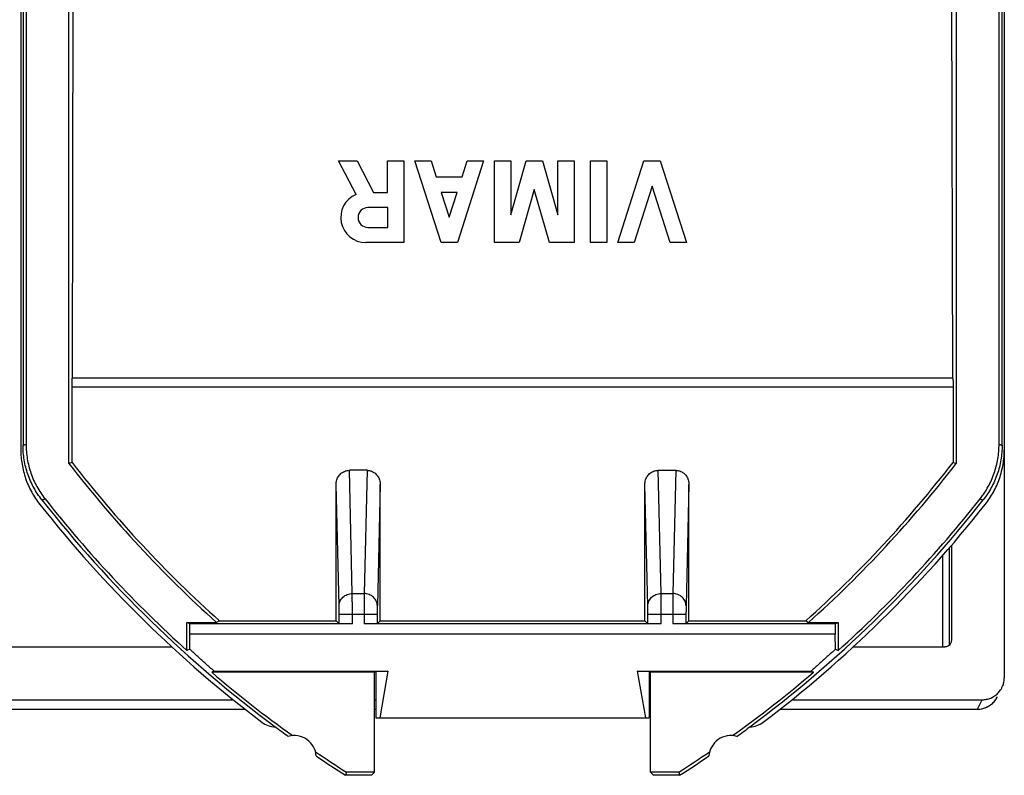
# Model space of a CAD drawing. Units: millimetres. Extents: x -13.8 to 31.1, y -18.5 to 28.5.
# Drawn here: x 8.8 to 31.1, y -18.5 to -1.3 of the extents above; entities that cross this region are included whole.
import ezdxf

# ---------------------------------------------------------------- set-up
doc = ezdxf.new("R2010")
doc.units = ezdxf.units.MM
doc.header["$LTSCALE"] = 16.335
doc.layers.get('0').update_dxf_attribs({"linetype": 'CONTINUOUS'})

msp = doc.modelspace()

# ---------------------------------------------------------------- linework, layer by layer
at = {"color": 7, "linetype": 'CONTINUOUS'}
for p, q in [((31.124, 26.883), (31.124, -16.251)), ((9.916, -11.395), (9.916, 21.469)), ((30.032, 21.469), (30.032, -11.395)), ((8.824, 21.157), (8.824, -11.083)), ((8.874, 21.059), (8.874, -10.984)), ((8.943, 21.035), (8.943, -10.96)), ((31.004, -10.96), (31.004, 21.035)), ((31.074, -10.984), (31.074, 21.059)), ((9.993, -9.463), (10.024, 5.037)), ((29.955, -9.463), (29.924, 5.037)), ((16.03, -4.538), (16.447, -4.538)), ((16.424, -5.298), (16.03, -4.538)), ((16.447, -4.538), (16.818, -5.253)), ((17.141, -4.538), (17.511, -4.538)), ((17.141, -5.253), (17.141, -4.538)), ((17.511, -4.538), (17.511, -6.388)), ((17.758, -4.538), (18.128, -4.538)), ((18.352, -6.388), (17.758, -4.538)), ((18.128, -4.538), (18.245, -4.902)), ((19.316, -4.538), (18.722, -6.388)), ((18.829, -4.902), (18.946, -4.538)), ((18.946, -4.538), (19.316, -4.538)), ((19.562, -4.538), (19.932, -4.538)), ((19.562, -6.388), (19.562, -4.538)), ((19.932, -4.538), (19.932, -5.758)), ((19.932, -5.758), (20.282, -4.538)), ((20.282, -4.538), (20.652, -4.538)), ((20.652, -4.538), (21.002, -5.758)), ((21.002, -4.538), (21.372, -4.538)), ((21.002, -5.758), (21.002, -4.538)), ((21.372, -4.538), (21.372, -6.388)), ((21.742, -4.538), (22.112, -4.538)), ((21.742, -6.388), (21.742, -4.538)), ((22.112, -4.538), (22.112, -6.388)), ((22.359, -6.388), (22.953, -4.538)), ((22.953, -4.538), (23.323, -4.538)), ((23.323, -4.538), (23.917, -6.388)), ((18.245, -4.902), (18.829, -4.902)), ((23.138, -5.114), (22.729, -6.388)), ((23.547, -6.388), (23.138, -5.114)), ((16.818, -5.253), (17.141, -5.253)), ((18.716, -5.253), (18.357, -5.253)), ((18.357, -5.253), (18.537, -5.812)), ((18.537, -5.812), (18.716, -5.253)), ((20.467, -5.183), (20.122, -6.388)), ((20.813, -6.388), (20.467, -5.183)), ((17.146, -5.595), (16.696, -5.595)), ((17.146, -6.046), (17.146, -5.595)), ((16.696, -6.046), (17.146, -6.046)), ((17.511, -6.388), (16.645, -6.388)), ((18.722, -6.388), (18.352, -6.388)), ((20.122, -6.388), (19.562, -6.388)), ((21.372, -6.388), (20.813, -6.388)), ((22.112, -6.388), (21.742, -6.388)), ((22.729, -6.388), (22.359, -6.388)), ((23.917, -6.388), (23.547, -6.388)), ((29.958, -9.463), (9.989, -9.463)), ((9.985, -11.371), (9.985, -9.663)), ((29.962, -9.663), (29.962, -11.371)), ((9.985, -11.371), (9.916, -11.395)), ((29.962, -11.371), (30.032, -11.395)), ((16.674, -11.551), (16.273, -11.551)), ((23.273, -11.551), (23.674, -11.551)), ((15.974, -14.963), (15.974, -11.869)), ((16.974, -14.963), (16.974, -11.869)), ((22.974, -14.963), (22.974, -11.869)), ((23.974, -14.963), (23.974, -11.869)), ((29.924, -13.25), (29.924, -15.405)), ((16.041, -15.03), (16.041, -14.813)), ((16.906, -14.813), (16.906, -15.03)), ((23.041, -15.03), (23.041, -14.813)), ((23.906, -14.813), (23.906, -15.03)), ((12.591, -14.998), (13.261, -14.998)), ((12.66, -15.033), (12.591, -14.998)), ((12.591, -15.635), (12.591, -14.998)), ((16.341, -15.033), (12.66, -15.033)), ((12.66, -15.263), (12.66, -15.033)), ((13.327, -14.963), (13.261, -14.998)), ((13.327, -14.963), (15.974, -14.963)), ((16.041, -15.03), (15.974, -14.963)), ((23.341, -15.033), (16.606, -15.033)), ((16.906, -15.03), (16.974, -14.963)), ((16.974, -14.963), (22.974, -14.963)), ((23.041, -15.03), (22.974, -14.963)), ((27.287, -15.033), (23.606, -15.033)), ((23.906, -15.03), (23.974, -14.963)), ((23.974, -14.963), (26.62, -14.963)), ((26.62, -14.963), (26.686, -14.998)), ((26.686, -14.998), (27.357, -14.998)), ((27.287, -15.033), (27.357, -14.998)), ((27.287, -15.033), (27.287, -15.263)), ((27.357, -14.998), (27.357, -15.635)), ((12.654, -15.606), (12.66, -15.263)), ((27.287, -15.263), (12.66, -15.263)), ((27.293, -15.606), (27.287, -15.263)), ((8.174, -15.554), (12.254, -15.554)), ((12.654, -15.606), (12.591, -15.635)), ((27.293, -15.606), (27.357, -15.635)), ((27.693, -15.554), (29.774, -15.554)), ((29.924, -15.405), (29.922, -15.424)), ((13.205, -16.1), (13.153, -16.128)), ((16.846, -16.128), (13.153, -16.128)), ((13.205, -16.1), (17.149, -16.1)), ((16.846, -16.128), (16.874, -16.114)), ((16.846, -18.393), (16.846, -16.128)), ((17.149, -16.1), (16.874, -16.114)), ((16.874, -16.114), (16.874, -17.163)), ((17.149, -16.1), (16.962, -17.163)), ((22.798, -16.1), (26.742, -16.1)), ((23.074, -16.114), (22.798, -16.1)), ((22.798, -16.1), (22.985, -17.163)), ((23.102, -16.128), (23.074, -16.114)), ((23.074, -16.114), (23.074, -17.163)), ((26.795, -16.128), (23.102, -16.128)), ((23.102, -18.393), (23.102, -16.128)), ((26.742, -16.1), (26.795, -16.128)), ((30.965, -16.687), (30.965, -16.687)), ((3.538, -16.964), (13.909, -16.964)), ((3.807, -16.75), (13.637, -16.75)), ((16.846, -16.75), (16.874, -16.75)), ((16.846, -16.964), (16.874, -16.964)), ((23.074, -16.75), (23.102, -16.75)), ((23.074, -16.964), (23.102, -16.964)), ((26.038, -16.964), (30.517, -16.964)), ((26.311, -16.75), (30.624, -16.75)), ((16.874, -17.163), (23.074, -17.163)), ((16.205, -18.393), (16.185, -18.463)), ((16.776, -18.463), (16.185, -18.463)), ((16.846, -18.393), (16.205, -18.393)), ((16.846, -18.393), (16.776, -18.463)), ((23.742, -18.393), (23.102, -18.393)), ((23.102, -18.393), (23.171, -18.463)), ((23.762, -18.463), (23.171, -18.463)), ((23.742, -18.393), (23.762, -18.463))]:
    msp.add_line(p, q, dxfattribs=at)
at = {"color": 9, "linetype": 'CONTINUOUS'}
for p, q in [((29.962, -9.663), (9.985, -9.663)), ((16.34, -14.343), (16.273, -11.551)), ((16.674, -11.551), (16.608, -14.343)), ((23.34, -14.343), (23.273, -11.551)), ((23.674, -11.551), (23.608, -14.343)), ((16.04, -14.625), (15.974, -11.869)), ((16.974, -11.869), (16.908, -14.625)), ((23.04, -14.625), (22.974, -11.869)), ((23.974, -11.869), (23.908, -14.625)), ((29.729, -15.554), (29.728, -13.477)), ((16.34, -14.343), (16.608, -14.343)), ((23.34, -14.343), (23.608, -14.343)), ((16.041, -14.813), (16.906, -14.813)), ((16.341, -15.033), (16.341, -14.813)), ((16.606, -14.813), (16.606, -15.033)), ((23.041, -14.813), (23.906, -14.813)), ((23.341, -15.033), (23.341, -14.813)), ((23.606, -14.813), (23.606, -15.033)), ((3.539, -16.963), (13.908, -16.963)), ((16.846, -16.963), (16.874, -16.963)), ((23.074, -16.963), (23.102, -16.963)), ((26.039, -16.963), (30.517, -16.963)), ((30.517, -16.963), (30.624, -16.75)), ((30.517, -16.964), (30.517, -16.963))]:
    msp.add_line(p, q, dxfattribs=at)
at = {"color": 7, "linetype": 'CONTINUOUS'}
msp.add_lwpolyline([(30.517, -16.964), (30.544, -16.963), (30.574, -16.961), (30.604, -16.956), (30.633, -16.95), (30.661, -16.943), (30.689, -16.934), (30.715, -16.923), (30.741, -16.911), (30.766, -16.898), (30.79, -16.883), (30.813, -16.867), (30.834, -16.85), (30.855, -16.833), (30.874, -16.814), (30.892, -16.795), (30.908, -16.776), (30.923, -16.755), (30.937, -16.735), (30.95, -16.714), (30.962, -16.693), (30.965, -16.687)], dxfattribs=at)
for centre, radius, start, end in [((16.645, -5.821), 0.567, 112.8429, 270), ((16.696, -5.821), 0.225, 90, 270), ((31.224, 5.037), 26.838, 217.6889, 228.1768), ((8.724, 5.037), 26.838, 311.8232, 322.3111), ((31.224, 5.037), 26.908, 217.6381, 228.1222), ((8.724, 5.037), 26.908, 311.8778, 322.3619), ((31.224, 5.037), 27.9, 218.213, 233.4044), ((31.224, 5.037), 27.83, 218.2666, 227.9695), ((8.724, 5.037), 27.9, 306.5956, 321.787), ((8.724, 5.037), 27.83, 312.0305, 321.7334), ((31.224, 5.037), 28, 218.3146, 232.7832), ((8.724, 5.037), 28, 307.2168, 321.6854), ((31.224, 5.037), 27.83, 229.5091, 234.3037), ((8.724, 5.037), 27.83, 305.6963, 310.4909), ((31.224, 5.037), 27.9, 233.4048, 234.164), ((8.724, 5.037), 27.9, 305.836, 306.5952), ((15.024, -18.063), 0.5, 4.3094, 105.6067), ((24.924, -18.063), 0.5, 74.3933, 175.6906), ((31.224, 5.037), 27.83, 235.6124, 237.3411), ((31.224, 5.037), 27.9, 235.7521, 237.3831), ((8.724, 5.037), 27.83, 302.6589, 304.3876), ((8.724, 5.037), 27.9, 302.6169, 304.2479)]:
    msp.add_arc(centre, radius, start, end, dxfattribs=at)
for points, knots in [([(9.985, -9.663), (9.985, -9.637), (9.987, -9.592), (9.983, -9.525), (9.993, -9.494), (9.984, -9.463), (9.989, -9.463)], [0, 0, 0, 0, 0.381295, 0.705933, 0.923392, 1, 1, 1, 1]), ([(29.958, -9.463), (29.963, -9.463), (29.954, -9.494), (29.964, -9.525), (29.96, -9.592), (29.962, -9.637), (29.962, -9.663)], [0, 0, 0, 0, 0.076608, 0.294067, 0.618705, 1, 1, 1, 1]), ([(8.824, -11.083), (8.824, -11.194), (8.842, -11.417), (8.925, -11.742), (9.062, -12.049), (9.185, -12.235), (9.254, -12.322)], [0, 0, 0, 0, 0.249417, 0.499952, 0.750519, 1, 1, 1, 1]), ([(9.302, -12.221), (9.234, -12.134), (9.111, -11.948), (8.975, -11.642), (8.892, -11.318), (8.874, -11.095), (8.874, -10.984)], [0, 0, 0, 0, 0.249474, 0.50004, 0.750579, 1, 1, 1, 1]), ([(8.943, -10.96), (8.943, -11.071), (8.962, -11.294), (9.045, -11.619), (9.181, -11.925), (9.304, -12.112), (9.373, -12.199)], [0, 0, 0, 0, 0.249416, 0.499946, 0.750512, 1, 1, 1, 1]), ([(30.574, -12.199), (30.643, -12.112), (30.766, -11.925), (30.902, -11.619), (30.985, -11.294), (31.004, -11.071), (31.004, -10.96)], [0, 0, 0, 0, 0.249488, 0.500054, 0.750584, 1, 1, 1, 1]), ([(31.074, -10.984), (31.074, -11.095), (31.055, -11.318), (30.972, -11.642), (30.837, -11.948), (30.714, -12.134), (30.645, -12.221)], [0, 0, 0, 0, 0.249421, 0.49996, 0.750526, 1, 1, 1, 1]), ([(30.693, -12.322), (30.762, -12.235), (30.885, -12.049), (31.022, -11.742), (31.105, -11.417), (31.124, -11.194), (31.124, -11.083)], [0, 0, 0, 0, 0.249481, 0.500048, 0.750583, 1, 1, 1, 1]), ([(15.974, -11.869), (15.974, -11.836), (15.984, -11.768), (16.028, -11.678), (16.095, -11.607), (16.18, -11.561), (16.242, -11.551), (16.273, -11.551)], [0, 0, 0, 0, 0.21029, 0.415587, 0.614939, 0.810046, 1, 1, 1, 1]), ([(16.674, -11.551), (16.705, -11.551), (16.768, -11.561), (16.852, -11.607), (16.92, -11.678), (16.963, -11.768), (16.974, -11.836), (16.974, -11.869)], [0, 0, 0, 0, 0.189954, 0.385061, 0.584413, 0.78971, 1, 1, 1, 1]), ([(22.974, -11.869), (22.974, -11.836), (22.984, -11.768), (23.028, -11.678), (23.095, -11.607), (23.18, -11.561), (23.242, -11.551), (23.273, -11.551)], [0, 0, 0, 0, 0.21029, 0.415587, 0.614939, 0.810046, 1, 1, 1, 1]), ([(23.674, -11.551), (23.705, -11.551), (23.768, -11.561), (23.852, -11.607), (23.92, -11.678), (23.963, -11.768), (23.974, -11.836), (23.974, -11.869)], [0, 0, 0, 0, 0.189954, 0.385061, 0.584413, 0.78971, 1, 1, 1, 1]), ([(16.341, -15.033), (16.31, -15.033), (16.251, -15.033), (16.171, -15.031), (16.106, -15.034), (16.067, -15.027), (16.044, -15.034), (16.041, -15.03)], [0, 0, 0, 0, 0.307113, 0.585446, 0.805837, 0.948848, 1, 1, 1, 1]), ([(16.906, -15.03), (16.903, -15.034), (16.88, -15.027), (16.842, -15.034), (16.776, -15.031), (16.696, -15.033), (16.637, -15.033), (16.606, -15.033)], [0, 0, 0, 0, 0.051152, 0.194163, 0.414554, 0.692887, 1, 1, 1, 1]), ([(23.906, -15.03), (23.903, -15.034), (23.88, -15.027), (23.842, -15.034), (23.776, -15.031), (23.696, -15.033), (23.637, -15.033), (23.606, -15.033)], [0, 0, 0, 0, 0.051152, 0.194163, 0.414554, 0.692887, 1, 1, 1, 1]), ([(13.205, -16.1), (13.144, -16.046), (13.02, -15.938), (12.837, -15.773), (12.715, -15.662), (12.654, -15.606)], [0, 0, 0, 0, 0.332817, 0.66615, 1, 1, 1, 1]), ([(27.293, -15.606), (27.232, -15.662), (27.111, -15.773), (26.927, -15.938), (26.804, -16.046), (26.742, -16.1)], [0, 0, 0, 0, 0.33385, 0.667183, 1, 1, 1, 1]), ([(29.922, -15.424), (29.921, -15.437), (29.912, -15.469), (29.883, -15.513), (29.838, -15.543), (29.806, -15.551), (29.794, -15.553)], [0, 0, 0, 0, 0.199667, 0.500366, 0.803156, 1, 1, 1, 1]), ([(31.071, -16.474), (31.076, -16.463), (31.095, -16.423), (31.117, -16.349), (31.124, -16.284), (31.124, -16.251)], [0, 0, 0, 0, 0.15095, 0.575521, 1, 1, 1, 1]), ([(30.624, -16.75), (30.657, -16.75), (30.722, -16.743), (30.817, -16.715), (30.903, -16.668), (30.98, -16.606), (31.035, -16.539), (31.062, -16.492), (31.071, -16.474)], [0, 0, 0, 0, 0.177372, 0.354697, 0.531929, 0.709035, 0.885999, 1, 1, 1, 1]), ([(14.288, -17.261), (14.331, -17.293), (14.428, -17.345), (14.537, -17.363), (14.591, -17.363)], [0, 0, 0, 0, 0.50133, 1, 1, 1, 1]), ([(25.357, -17.363), (25.41, -17.363), (25.519, -17.345), (25.616, -17.293), (25.659, -17.261)], [0, 0, 0, 0, 0.498671, 1, 1, 1, 1])]:
    msp.add_open_spline(points, degree=3, knots=knots, dxfattribs=at)
at = {"color": 9, "linetype": 'CONTINUOUS'}
for points, knots in [([(8.874, -10.984), (8.881, -10.982), (8.897, -10.976), (8.92, -10.968), (8.936, -10.963), (8.943, -10.96)], [0, 0, 0, 0, 0.333176, 0.666509, 1, 1, 1, 1]), ([(31.004, -10.96), (31.012, -10.963), (31.027, -10.968), (31.05, -10.976), (31.066, -10.982), (31.074, -10.984)], [0, 0, 0, 0, 0.333491, 0.666824, 1, 1, 1, 1]), ([(9.302, -12.221), (9.31, -12.219), (9.326, -12.214), (9.349, -12.206), (9.365, -12.201), (9.373, -12.199)], [0, 0, 0, 0, 0.333171, 0.666504, 1, 1, 1, 1]), ([(30.574, -12.199), (30.582, -12.201), (30.598, -12.206), (30.621, -12.214), (30.637, -12.219), (30.645, -12.221)], [0, 0, 0, 0, 0.333496, 0.666829, 1, 1, 1, 1]), ([(16.04, -14.625), (16.04, -14.588), (16.056, -14.513), (16.123, -14.42), (16.223, -14.358), (16.301, -14.343), (16.34, -14.343)], [0, 0, 0, 0, 0.2427, 0.489885, 0.742986, 1, 1, 1, 1]), ([(16.341, -14.813), (16.341, -14.781), (16.341, -14.716), (16.341, -14.619), (16.341, -14.528), (16.34, -14.45), (16.34, -14.39), (16.34, -14.356), (16.34, -14.343)], [0, 0, 0, 0, 0.205639, 0.41638, 0.616167, 0.786313, 0.915303, 1, 1, 1, 1]), ([(16.608, -14.343), (16.607, -14.356), (16.607, -14.39), (16.607, -14.45), (16.607, -14.528), (16.607, -14.619), (16.606, -14.715), (16.606, -14.781), (16.606, -14.813)], [0, 0, 0, 0, 0.084359, 0.212978, 0.382874, 0.582665, 0.79371, 1, 1, 1, 1]), ([(16.908, -14.625), (16.907, -14.588), (16.891, -14.513), (16.824, -14.42), (16.724, -14.358), (16.646, -14.343), (16.608, -14.343)], [0, 0, 0, 0, 0.2427, 0.489885, 0.742986, 1, 1, 1, 1]), ([(23.04, -14.625), (23.04, -14.588), (23.056, -14.513), (23.123, -14.42), (23.223, -14.358), (23.301, -14.343), (23.34, -14.343)], [0, 0, 0, 0, 0.2427, 0.489885, 0.742986, 1, 1, 1, 1]), ([(23.341, -14.813), (23.341, -14.781), (23.341, -14.716), (23.341, -14.619), (23.341, -14.528), (23.34, -14.45), (23.34, -14.39), (23.34, -14.356), (23.34, -14.343)], [0, 0, 0, 0, 0.205639, 0.41638, 0.616167, 0.786313, 0.915303, 1, 1, 1, 1]), ([(23.608, -14.343), (23.607, -14.356), (23.607, -14.39), (23.607, -14.45), (23.607, -14.528), (23.607, -14.619), (23.606, -14.715), (23.606, -14.781), (23.606, -14.813)], [0, 0, 0, 0, 0.084359, 0.212978, 0.382874, 0.582665, 0.79371, 1, 1, 1, 1]), ([(23.908, -14.625), (23.907, -14.588), (23.891, -14.513), (23.824, -14.42), (23.724, -14.358), (23.646, -14.343), (23.608, -14.343)], [0, 0, 0, 0, 0.2427, 0.489885, 0.742986, 1, 1, 1, 1]), ([(16.041, -14.813), (16.041, -14.8), (16.041, -14.774), (16.041, -14.735), (16.041, -14.699), (16.04, -14.668), (16.04, -14.644), (16.04, -14.63), (16.04, -14.625)], [0, 0, 0, 0, 0.205534, 0.416195, 0.615966, 0.786172, 0.915245, 1, 1, 1, 1]), ([(16.908, -14.625), (16.907, -14.63), (16.907, -14.644), (16.907, -14.668), (16.907, -14.699), (16.907, -14.735), (16.906, -14.774), (16.906, -14.8), (16.906, -14.813)], [0, 0, 0, 0, 0.084415, 0.213116, 0.383073, 0.582851, 0.793817, 1, 1, 1, 1]), ([(23.041, -14.813), (23.041, -14.8), (23.041, -14.774), (23.041, -14.735), (23.041, -14.699), (23.04, -14.668), (23.04, -14.644), (23.04, -14.63), (23.04, -14.625)], [0, 0, 0, 0, 0.205534, 0.416195, 0.615966, 0.786172, 0.915245, 1, 1, 1, 1]), ([(23.908, -14.625), (23.907, -14.63), (23.907, -14.644), (23.907, -14.668), (23.907, -14.699), (23.907, -14.735), (23.906, -14.774), (23.906, -14.8), (23.906, -14.813)], [0, 0, 0, 0, 0.084415, 0.213116, 0.383073, 0.582851, 0.793817, 1, 1, 1, 1]), ([(30.517, -16.963), (30.582, -16.964), (30.691, -16.942), (30.786, -16.887), (30.821, -16.861)], [0, 0, 0, 0, 0.601221, 1, 1, 1, 1])]:
    msp.add_open_spline(points, degree=3, knots=knots, dxfattribs=at)
for points in [[(29.879, -15.424), (29.879, -14.717), (29.878, -14.01), (29.878, -13.302)], [(29.879, -15.511), (29.879, -15.482), (29.879, -15.453), (29.879, -15.424)], [(30.913, -16.77), (30.926, -16.752), (30.939, -16.734), (30.95, -16.715)], [(30.95, -16.715), (30.955, -16.706), (30.96, -16.696), (30.965, -16.687)], [(30.821, -16.861), (30.838, -16.848), (30.855, -16.833), (30.87, -16.818)], [(30.87, -16.818), (30.885, -16.803), (30.899, -16.787), (30.913, -16.77)]]:
    msp.add_open_spline(points, degree=3, dxfattribs=at)
at = {"color": 7, "linetype": 'CONTINUOUS'}
msp.add_open_spline([(29.794, -15.553), (29.787, -15.554), (29.78, -15.554), (29.774, -15.554)], degree=3, dxfattribs=at)

doc.saveas('drawing.dxf')
